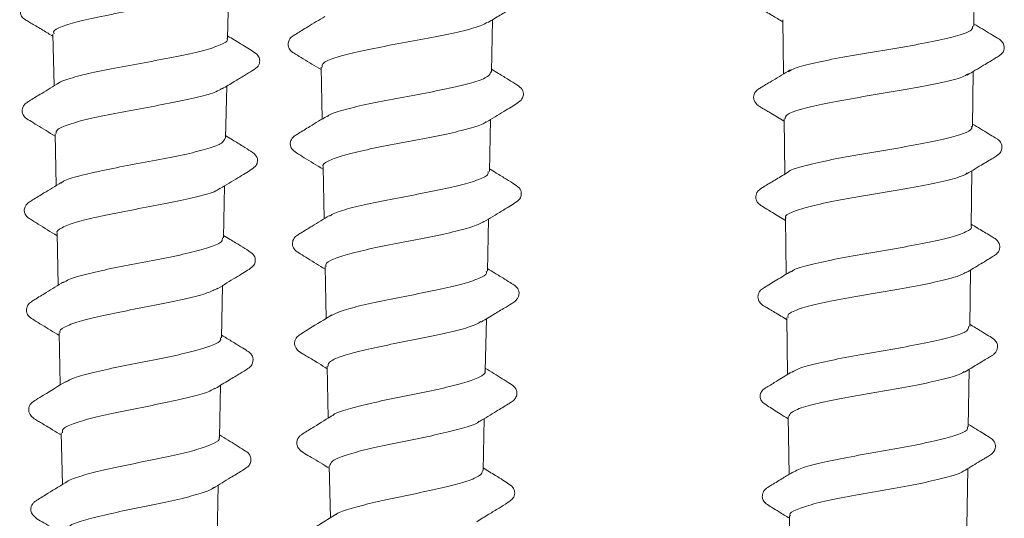
# Model space of a CAD drawing. Units: millimetres. Extents: x -75 to 379, y -594 to 858.
# Drawn here: x 162 to 177, y 725 to 732 of the extents above; entities that cross this region are included whole.
import ezdxf

# ---------------------------------------------------------------- set-up
doc = ezdxf.new("R2010")
doc.units = ezdxf.units.MM

msp = doc.modelspace()

# ---------------------------------------------------------------- linework, layer by layer
at = {"color": 7, "linetype": 'Continuous', "lineweight": 0}
for p, q in [((176.282, 732.287), (176.293, 733.099)), ((165.058, 732.102), (165.075, 732.884)), ((169.027, 731.602), (169.043, 732.384)), ((173.407, 732.384), (173.418, 731.568)), ((162.43, 732.169), (162.446, 731.389)), ((166.462, 731.669), (166.478, 730.889)), ((176.261, 730.78), (176.272, 731.605)), ((165.027, 730.602), (165.043, 731.384)), ((168.995, 730.101), (169.012, 730.883)), ((173.427, 730.891), (173.439, 730.061)), ((162.462, 730.669), (162.478, 729.889)), ((166.493, 730.17), (166.509, 729.389)), ((176.24, 729.273), (176.251, 730.111)), ((164.995, 729.101), (165.012, 729.883)), ((168.964, 728.6), (168.98, 729.383)), ((173.448, 729.398), (173.46, 728.555)), ((162.493, 729.17), (162.509, 728.389)), ((166.524, 728.671), (166.541, 727.89)), ((176.219, 727.767), (176.231, 728.618)), ((164.964, 727.6), (164.98, 728.383)), ((173.469, 727.905), (173.481, 727.048)), ((168.933, 727.1), (168.949, 727.882)), ((162.524, 727.671), (162.541, 726.89)), ((166.556, 727.171), (166.572, 726.391)), ((176.198, 726.26), (176.21, 727.124)), ((164.933, 726.1), (164.949, 726.882)), ((168.901, 725.6), (168.917, 726.382)), ((173.49, 726.411), (173.502, 725.543)), ((162.556, 726.171), (162.572, 725.391)), ((166.587, 725.672), (166.604, 724.891)), ((176.177, 724.754), (176.189, 725.63)), ((164.901, 724.6), (164.917, 725.382)), ((173.51, 724.918), (173.523, 724.035))]:
    msp.add_line(p, q, dxfattribs=at)
for points, knots in [([(168.975, 732.343), (169.036, 732.38), (169.149, 732.448), (169.307, 732.543), (169.434, 732.62), (169.528, 732.685), (169.545, 732.76), (169.53, 732.836), (169.463, 732.893), (169.364, 732.953), (169.23, 733.035), (169.125, 733.099), (169.059, 733.139)], [0, 0, 0, 0, 0.126816, 0.23797, 0.337549, 0.432429, 0.527733, 0.604856, 0.699499, 0.780634, 0.863847, 1, 1, 1, 1]), ([(173.491, 733.13), (173.381, 733.065), (173.23, 732.974), (173.063, 732.871), (172.979, 732.821), (172.952, 732.784), (172.939, 732.751), (172.935, 732.723), (172.937, 732.695), (172.947, 732.668), (172.961, 732.65), (172.973, 732.639), (172.984, 732.63), (172.996, 732.622), (173.01, 732.608), (173.015, 732.598), (173.036, 732.58), (173.086, 732.546), (173.159, 732.501), (173.267, 732.436), (173.354, 732.384), (173.407, 732.352)], [0, 0, 0, 0, 0.2286326, 0.315645, 0.3880167, 0.4520663, 0.47915, 0.5026379, 0.5230032, 0.5407534, 0.5566937, 0.5637507, 0.5704945, 0.584706, 0.6020112, 0.6497289, 0.7043955, 0.7596595, 0.8196663, 0.8878224, 1, 1, 1, 1]), ([(162.49, 732.934), (162.377, 732.866), (162.222, 732.772), (162.053, 732.668), (161.975, 732.619), (161.928, 732.55), (161.938, 732.458), (161.98, 732.406), (162.046, 732.364), (162.115, 732.324), (162.196, 732.277), (162.305, 732.211), (162.381, 732.164), (162.431, 732.134)], [0, 0, 0, 0, 0.2161208, 0.2946531, 0.356545, 0.4094871, 0.5760095, 0.6921615, 0.7432238, 0.7904344, 0.8398134, 0.896242, 1, 1, 1, 1]), ([(162.448, 732.17), (162.443, 732.18), (162.425, 732.217), (162.552, 732.281), (162.816, 732.363), (163.198, 732.444), (163.642, 732.527), (164.101, 732.607), (164.515, 732.69), (164.848, 732.77), (164.959, 732.823), (165.012, 732.849)], [0, 0, 0, 0, 0.0435326, 0.1634283, 0.2834231, 0.4035714, 0.5238526, 0.644306, 0.7648587, 0.885622, 1, 1, 1, 1]), ([(166.521, 732.434), (166.434, 732.381), (166.287, 732.292), (166.125, 732.193), (166.042, 732.142), (166.003, 732.112), (165.977, 732.075), (165.964, 732.022), (165.97, 731.983), (165.981, 731.953), (166.01, 731.908), (166.085, 731.865), (166.237, 731.769), (166.371, 731.688), (166.462, 731.633)], [0, 0, 0, 0, 0.18195, 0.307526, 0.350397, 0.38229, 0.449718, 0.537938, 0.589482, 0.617995, 0.650151, 0.721963, 0.810295, 1, 1, 1, 1]), ([(166.477, 731.67), (166.478, 731.689), (166.479, 731.736), (166.654, 731.809), (166.955, 731.892), (167.355, 731.973), (167.799, 732.056), (168.24, 732.136), (168.618, 732.219), (168.877, 732.289), (168.942, 732.332), (168.966, 732.348)], [0, 0, 0, 0, 0.084719, 0.205016, 0.32543, 0.445995, 0.566705, 0.687573, 0.808564, 0.929763, 1, 1, 1, 1]), ([(176.264, 732.287), (176.263, 732.268), (176.259, 732.221), (176.062, 732.147), (175.725, 732.065), (175.28, 731.983), (174.787, 731.901), (174.3, 731.819), (173.883, 731.737), (173.593, 731.664), (173.52, 731.619), (173.491, 731.601)], [0, 0, 0, 0, 0.084633, 0.20452, 0.324337, 0.444052, 0.563686, 0.683241, 0.802683, 0.922055, 1, 1, 1, 1]), ([(176.179, 731.549), (176.262, 731.599), (176.408, 731.686), (176.573, 731.786), (176.662, 731.84), (176.712, 731.879), (176.741, 731.932), (176.736, 732.012), (176.706, 732.056), (176.672, 732.085), (176.62, 732.116), (176.492, 732.195), (176.368, 732.27), (176.282, 732.321)], [0, 0, 0, 0, 0.175323, 0.306291, 0.357758, 0.402837, 0.483006, 0.607848, 0.680509, 0.707602, 0.739375, 0.821523, 1, 1, 1, 1]), ([(165.046, 732.102), (165.05, 732.097), (165.072, 732.064), (164.963, 732.004), (164.721, 731.923), (164.353, 731.84), (163.918, 731.758), (163.464, 731.676), (163.04, 731.594), (162.716, 731.512), (162.534, 731.456), (162.512, 731.427), (162.511, 731.426)], [0, 0, 0, 0, 0.0236209, 0.1453525, 0.266985, 0.3884076, 0.5097534, 0.6309035, 0.7519201, 0.8727619, 0.9934806, 1, 1, 1, 1]), ([(164.975, 731.343), (165.036, 731.38), (165.149, 731.448), (165.307, 731.543), (165.434, 731.62), (165.528, 731.685), (165.545, 731.76), (165.53, 731.836), (165.463, 731.893), (165.364, 731.953), (165.23, 732.035), (165.125, 732.099), (165.059, 732.139)], [0, 0, 0, 0, 0.126816, 0.237972, 0.337549, 0.432439, 0.52774, 0.604855, 0.699489, 0.780627, 0.863848, 1, 1, 1, 1]), ([(169.02, 731.602), (169.01, 731.577), (168.99, 731.525), (168.778, 731.446), (168.452, 731.363), (168.04, 731.281), (167.597, 731.199), (167.17, 731.117), (166.82, 731.035), (166.606, 730.972), (166.565, 730.936), (166.555, 730.927)], [0, 0, 0, 0, 0.110409, 0.232446, 0.354278, 0.47603, 0.597581, 0.718989, 0.840224, 0.961344, 1, 1, 1, 1]), ([(168.945, 730.843), (169.035, 730.898), (169.165, 730.976), (169.322, 731.071), (169.421, 731.132), (169.49, 731.185), (169.512, 731.259), (169.501, 731.336), (169.41, 731.406), (169.283, 731.483), (169.151, 731.564), (169.062, 731.618), (169.028, 731.639)], [0, 0, 0, 0, 0.188115, 0.271055, 0.350579, 0.442065, 0.51817, 0.613788, 0.710749, 0.812806, 0.926535, 1, 1, 1, 1]), ([(173.521, 731.63), (173.433, 731.577), (173.286, 731.488), (173.125, 731.391), (173.043, 731.341), (173.004, 731.312), (172.974, 731.269), (172.963, 731.205), (172.987, 731.149), (173.016, 731.107), (173.069, 731.071), (173.116, 731.044), (173.169, 731.013), (173.277, 730.949), (173.362, 730.898), (173.428, 730.858)], [0, 0, 0, 0, 0.174324, 0.291231, 0.329786, 0.358393, 0.437006, 0.559268, 0.636242, 0.717269, 0.75355, 0.788459, 0.824329, 0.862813, 1, 1, 1, 1]), ([(173.443, 730.891), (173.445, 730.912), (173.451, 730.959), (173.652, 731.033), (173.989, 731.115), (174.431, 731.196), (174.92, 731.277), (175.403, 731.358), (175.816, 731.439), (176.1, 731.51), (176.17, 731.554), (176.196, 731.571)], [0, 0, 0, 0, 0.089228, 0.208521, 0.327898, 0.447389, 0.566965, 0.686619, 0.806357, 0.926199, 1, 1, 1, 1]), ([(162.521, 731.434), (162.434, 731.381), (162.287, 731.292), (162.125, 731.193), (162.042, 731.142), (162.003, 731.112), (161.977, 731.075), (161.964, 731.022), (161.97, 730.983), (161.981, 730.953), (162.01, 730.908), (162.085, 730.865), (162.237, 730.769), (162.371, 730.688), (162.462, 730.633)], [0, 0, 0, 0, 0.1819485, 0.3075165, 0.3503885, 0.3823003, 0.4497233, 0.5379252, 0.5894905, 0.6179807, 0.6501514, 0.7219577, 0.8102965, 1, 1, 1, 1]), ([(162.477, 730.67), (162.478, 730.689), (162.479, 730.736), (162.654, 730.809), (162.955, 730.892), (163.355, 730.973), (163.799, 731.056), (164.24, 731.136), (164.618, 731.219), (164.877, 731.289), (164.942, 731.332), (164.966, 731.348)], [0, 0, 0, 0, 0.084721, 0.20502, 0.325426, 0.445995, 0.566706, 0.687575, 0.808567, 0.929772, 1, 1, 1, 1]), ([(166.554, 730.935), (166.467, 730.882), (166.32, 730.793), (166.158, 730.693), (166.075, 730.642), (166.037, 730.614), (166.013, 730.581), (165.998, 730.534), (165.999, 730.5), (166.006, 730.472), (166.027, 730.424), (166.102, 730.377), (166.254, 730.279), (166.396, 730.193), (166.494, 730.134)], [0, 0, 0, 0, 0.185435, 0.313311, 0.356938, 0.389349, 0.452303, 0.525783, 0.566172, 0.589672, 0.619695, 0.693398, 0.789304, 1, 1, 1, 1]), ([(166.495, 730.17), (166.494, 730.171), (166.47, 730.199), (166.556, 730.256), (166.76, 730.336), (167.096, 730.419), (167.504, 730.5), (167.942, 730.583), (168.361, 730.663), (168.698, 730.747), (168.899, 730.807), (168.933, 730.841), (168.94, 730.848)], [0, 0, 0, 0, 0.003584, 0.123772, 0.244157, 0.36467, 0.485328, 0.606143, 0.727106, 0.848212, 0.969518, 1, 1, 1, 1]), ([(176.242, 730.78), (176.247, 730.77), (176.266, 730.733), (176.128, 730.669), (175.844, 730.587), (175.434, 730.505), (174.959, 730.423), (174.472, 730.341), (174.024, 730.258), (173.692, 730.176), (173.51, 730.121), (173.493, 730.094), (173.493, 730.094)], [0, 0, 0, 0, 0.042423, 0.162387, 0.282236, 0.402001, 0.521688, 0.64129, 0.760792, 0.880198, 0.999493, 1, 1, 1, 1]), ([(176.146, 730.048), (176.229, 730.098), (176.375, 730.185), (176.54, 730.285), (176.629, 730.339), (176.679, 730.378), (176.708, 730.432), (176.704, 730.512), (176.673, 730.557), (176.639, 730.585), (176.586, 730.618), (176.463, 730.694), (176.342, 730.766), (176.261, 730.815)], [0, 0, 0, 0, 0.176396, 0.308138, 0.359941, 0.405438, 0.486517, 0.612681, 0.685856, 0.713246, 0.745546, 0.829353, 1, 1, 1, 1]), ([(165.02, 730.602), (165.01, 730.577), (164.99, 730.525), (164.778, 730.446), (164.452, 730.363), (164.04, 730.281), (163.597, 730.199), (163.17, 730.117), (162.82, 730.035), (162.606, 729.972), (162.565, 729.936), (162.555, 729.927)], [0, 0, 0, 0, 0.1104107, 0.2324476, 0.3542762, 0.4760306, 0.5975814, 0.7189875, 0.8402202, 0.9613414, 1, 1, 1, 1]), ([(164.945, 729.843), (165.035, 729.898), (165.165, 729.976), (165.322, 730.071), (165.421, 730.132), (165.49, 730.185), (165.512, 730.259), (165.501, 730.336), (165.41, 730.406), (165.283, 730.483), (165.151, 730.564), (165.062, 730.618), (165.028, 730.639)], [0, 0, 0, 0, 0.1881136, 0.2710578, 0.3505802, 0.4420535, 0.518163, 0.6137913, 0.7107462, 0.8128034, 0.9265331, 1, 1, 1, 1]), ([(168.911, 729.341), (169.002, 729.396), (169.132, 729.474), (169.289, 729.57), (169.388, 729.632), (169.458, 729.685), (169.479, 729.759), (169.468, 729.837), (169.376, 729.907), (169.249, 729.985), (169.118, 730.065), (169.03, 730.119), (168.996, 730.14)], [0, 0, 0, 0, 0.188561, 0.271816, 0.351668, 0.443594, 0.519809, 0.615357, 0.712273, 0.814396, 0.928168, 1, 1, 1, 1]), ([(168.978, 730.101), (168.979, 730.084), (168.981, 730.039), (168.819, 729.968), (168.532, 729.885), (168.148, 729.803), (167.719, 729.721), (167.292, 729.639), (166.926, 729.557), (166.677, 729.487), (166.614, 729.444), (166.591, 729.429)], [0, 0, 0, 0, 0.077086, 0.199807, 0.322292, 0.444727, 0.566938, 0.689027, 0.810892, 0.932694, 1, 1, 1, 1]), ([(173.493, 730.094), (173.432, 730.057), (173.314, 729.985), (173.176, 729.903), (173.092, 729.851), (173.041, 729.818), (173.013, 729.78), (172.995, 729.712), (173.012, 729.654), (173.055, 729.6), (173.144, 729.55), (173.275, 729.468), (173.382, 729.404), (173.449, 729.365)], [0, 0, 0, 0, 0.136417, 0.267654, 0.314975, 0.351841, 0.426444, 0.539131, 0.609323, 0.684296, 0.762629, 0.852246, 1, 1, 1, 1]), ([(173.457, 729.398), (173.454, 729.402), (173.428, 729.432), (173.534, 729.49), (173.776, 729.571), (174.158, 729.652), (174.617, 729.733), (175.103, 729.815), (175.562, 729.896), (175.927, 729.977), (176.142, 730.038), (176.175, 730.071), (176.181, 730.078)], [0, 0, 0, 0, 0.014748, 0.134011, 0.253381, 0.372844, 0.492407, 0.612062, 0.731799, 0.851613, 0.971537, 1, 1, 1, 1]), ([(162.554, 729.935), (162.467, 729.882), (162.32, 729.793), (162.158, 729.693), (162.075, 729.642), (162.037, 729.614), (162.013, 729.581), (161.998, 729.534), (161.999, 729.5), (162.006, 729.472), (162.027, 729.424), (162.102, 729.377), (162.254, 729.279), (162.396, 729.193), (162.494, 729.134)], [0, 0, 0, 0, 0.185437, 0.313319, 0.356945, 0.389352, 0.452311, 0.525785, 0.566155, 0.589663, 0.619685, 0.693396, 0.789307, 1, 1, 1, 1]), ([(162.495, 729.17), (162.494, 729.171), (162.47, 729.199), (162.556, 729.256), (162.76, 729.337), (163.096, 729.419), (163.504, 729.5), (163.942, 729.583), (164.361, 729.663), (164.698, 729.747), (164.899, 729.807), (164.933, 729.841), (164.94, 729.848)], [0, 0, 0, 0, 0.0035833, 0.1237795, 0.2441579, 0.3646691, 0.4853303, 0.606147, 0.7271096, 0.84822, 0.9695163, 1, 1, 1, 1]), ([(166.589, 729.438), (166.502, 729.385), (166.354, 729.295), (166.192, 729.195), (166.108, 729.144), (166.068, 729.113), (166.042, 729.075), (166.028, 729.02), (166.036, 728.98), (166.048, 728.95), (166.077, 728.905), (166.154, 728.861), (166.304, 728.766), (166.436, 728.687), (166.525, 728.633)], [0, 0, 0, 0, 0.182062, 0.30786, 0.350638, 0.382054, 0.44914, 0.539291, 0.592619, 0.62201, 0.654838, 0.727623, 0.816394, 1, 1, 1, 1]), ([(166.54, 728.671), (166.536, 728.68), (166.518, 728.717), (166.634, 728.781), (166.876, 728.862), (167.231, 728.945), (167.643, 729.027), (168.071, 729.109), (168.458, 729.19), (168.763, 729.27), (168.864, 729.321), (168.912, 729.346)], [0, 0, 0, 0, 0.041018, 0.161975, 0.283083, 0.404355, 0.525792, 0.647375, 0.76911, 0.891014, 1, 1, 1, 1]), ([(176.239, 729.273), (176.239, 729.273), (176.266, 729.246), (176.17, 729.19), (175.944, 729.108), (175.572, 729.026), (175.122, 728.944), (174.639, 728.862), (174.178, 728.779), (173.807, 728.697), (173.582, 728.634), (173.544, 728.599), (173.535, 728.59)], [0, 0, 0, 0, 0.001379, 0.121966, 0.242479, 0.362896, 0.48321, 0.603432, 0.723574, 0.843609, 0.96356, 1, 1, 1, 1]), ([(176.167, 728.579), (176.241, 728.624), (176.352, 728.691), (176.489, 728.773), (176.574, 728.826), (176.639, 728.868), (176.671, 728.925), (176.678, 729.004), (176.63, 729.074), (176.573, 729.108), (176.533, 729.133), (176.487, 729.16), (176.389, 729.218), (176.301, 729.272), (176.24, 729.308)], [0, 0, 0, 0, 0.160002, 0.242515, 0.314835, 0.380066, 0.442349, 0.550508, 0.687257, 0.762412, 0.785825, 0.805657, 0.867956, 1, 1, 1, 1]), ([(164.978, 729.101), (164.979, 729.084), (164.981, 729.039), (164.819, 728.968), (164.532, 728.885), (164.148, 728.803), (163.719, 728.721), (163.292, 728.639), (162.926, 728.557), (162.677, 728.487), (162.614, 728.444), (162.591, 728.429)], [0, 0, 0, 0, 0.077084, 0.199804, 0.32228, 0.444721, 0.566933, 0.689022, 0.810887, 0.932692, 1, 1, 1, 1]), ([(164.911, 728.341), (165.002, 728.396), (165.132, 728.475), (165.289, 728.57), (165.388, 728.632), (165.458, 728.685), (165.479, 728.759), (165.468, 728.837), (165.376, 728.907), (165.249, 728.985), (165.118, 729.065), (165.03, 729.119), (164.996, 729.14)], [0, 0, 0, 0, 0.188559, 0.271822, 0.351664, 0.443606, 0.5198, 0.615356, 0.712284, 0.814391, 0.928169, 1, 1, 1, 1]), ([(168.872, 727.836), (168.942, 727.878), (169.068, 727.955), (169.237, 728.057), (169.345, 728.122), (169.4, 728.163), (169.437, 728.214), (169.45, 728.293), (169.404, 728.369), (169.332, 728.415), (169.214, 728.488), (169.088, 728.564), (169.001, 728.617), (168.965, 728.64)], [0, 0, 0, 0, 0.142878, 0.259103, 0.352796, 0.394061, 0.433403, 0.570129, 0.668339, 0.739369, 0.821553, 0.924605, 1, 1, 1, 1]), ([(168.947, 728.601), (168.951, 728.591), (168.967, 728.553), (168.845, 728.489), (168.597, 728.406), (168.24, 728.324), (167.828, 728.242), (167.407, 728.16), (167.03, 728.077), (166.747, 728.002), (166.659, 727.953), (166.621, 727.932)], [0, 0, 0, 0, 0.0452722, 0.1688007, 0.2920896, 0.415324, 0.5383337, 0.6612105, 0.7838637, 0.9064432, 1, 1, 1, 1]), ([(173.53, 728.598), (173.459, 728.555), (173.319, 728.47), (173.16, 728.373), (173.07, 728.315), (173.038, 728.261), (173.026, 728.182), (173.074, 728.108), (173.133, 728.073), (173.176, 728.046), (173.223, 728.019), (173.32, 727.961), (173.409, 727.907), (173.469, 727.871)], [0, 0, 0, 0, 0.156226, 0.308584, 0.371136, 0.429313, 0.532775, 0.678562, 0.7618, 0.78564, 0.804797, 0.866512, 1, 1, 1, 1]), ([(173.489, 727.905), (173.485, 727.918), (173.472, 727.959), (173.625, 728.027), (173.919, 728.108), (174.329, 728.189), (174.797, 728.27), (175.274, 728.352), (175.697, 728.433), (176.02, 728.51), (176.119, 728.561), (176.165, 728.584)], [0, 0, 0, 0, 0.058981, 0.178459, 0.298067, 0.417741, 0.537517, 0.657393, 0.77734, 0.897408, 1, 1, 1, 1]), ([(162.589, 728.438), (162.502, 728.385), (162.354, 728.295), (162.192, 728.195), (162.108, 728.144), (162.068, 728.113), (162.042, 728.075), (162.028, 728.02), (162.036, 727.98), (162.048, 727.95), (162.077, 727.905), (162.154, 727.861), (162.304, 727.766), (162.436, 727.687), (162.525, 727.633)], [0, 0, 0, 0, 0.182061, 0.307859, 0.35064, 0.382059, 0.449148, 0.539304, 0.592604, 0.622, 0.654827, 0.727628, 0.816397, 1, 1, 1, 1]), ([(162.54, 727.671), (162.536, 727.68), (162.518, 727.717), (162.634, 727.781), (162.876, 727.862), (163.231, 727.945), (163.643, 728.027), (164.071, 728.109), (164.458, 728.19), (164.763, 728.27), (164.864, 728.321), (164.912, 728.346)], [0, 0, 0, 0, 0.041019, 0.161978, 0.283082, 0.40435, 0.52579, 0.647373, 0.769106, 0.891013, 1, 1, 1, 1]), ([(166.627, 727.943), (166.512, 727.873), (166.354, 727.776), (166.183, 727.67), (166.102, 727.619), (166.075, 727.573), (166.058, 727.512), (166.083, 727.438), (166.122, 727.395), (166.192, 727.353), (166.261, 727.313), (166.341, 727.266), (166.444, 727.203), (166.513, 727.16), (166.557, 727.133)], [0, 0, 0, 0, 0.218053, 0.298427, 0.362734, 0.418155, 0.474395, 0.589676, 0.705827, 0.756309, 0.802706, 0.851083, 0.906569, 1, 1, 1, 1]), ([(166.572, 727.171), (166.571, 727.189), (166.567, 727.233), (166.719, 727.306), (166.992, 727.387), (167.359, 727.47), (167.77, 727.551), (168.182, 727.634), (168.537, 727.715), (168.782, 727.785), (168.845, 727.828), (168.867, 727.843)], [0, 0, 0, 0, 0.0770016, 0.1986203, 0.3203987, 0.4423463, 0.5644553, 0.6867184, 0.8091346, 0.931729, 1, 1, 1, 1]), ([(176.201, 727.767), (176.201, 727.748), (176.2, 727.702), (176.016, 727.629), (175.696, 727.547), (175.271, 727.465), (174.8, 727.382), (174.333, 727.3), (173.932, 727.218), (173.651, 727.145), (173.58, 727.099), (173.551, 727.081)], [0, 0, 0, 0, 0.081464, 0.201619, 0.32167, 0.441645, 0.561527, 0.681307, 0.800987, 0.92057, 1, 1, 1, 1]), ([(176.143, 727.083), (176.204, 727.12), (176.322, 727.192), (176.46, 727.274), (176.544, 727.326), (176.596, 727.359), (176.625, 727.397), (176.645, 727.464), (176.631, 727.523), (176.589, 727.579), (176.5, 727.63), (176.377, 727.707), (176.278, 727.767), (176.219, 727.802)], [0, 0, 0, 0, 0.1393626, 0.271316, 0.3189995, 0.3563688, 0.4327148, 0.5473522, 0.6187567, 0.695397, 0.7757138, 0.8677061, 1, 1, 1, 1]), ([(164.947, 727.601), (164.951, 727.591), (164.967, 727.553), (164.845, 727.489), (164.597, 727.406), (164.24, 727.324), (163.828, 727.242), (163.407, 727.16), (163.03, 727.077), (162.747, 727.002), (162.659, 726.953), (162.621, 726.932)], [0, 0, 0, 0, 0.045272, 0.168793, 0.292082, 0.415321, 0.538332, 0.66121, 0.783863, 0.906435, 1, 1, 1, 1]), ([(164.872, 726.836), (164.942, 726.878), (165.068, 726.955), (165.237, 727.057), (165.345, 727.122), (165.4, 727.163), (165.437, 727.214), (165.45, 727.293), (165.404, 727.369), (165.332, 727.415), (165.214, 727.488), (165.088, 727.564), (165.001, 727.617), (164.965, 727.64)], [0, 0, 0, 0, 0.142876, 0.259106, 0.352805, 0.394066, 0.433409, 0.570129, 0.668332, 0.739377, 0.821557, 0.924605, 1, 1, 1, 1]), ([(168.925, 727.1), (168.927, 727.097), (168.949, 727.066), (168.856, 727.008), (168.645, 726.926), (168.316, 726.843), (167.924, 726.761), (167.512, 726.679), (167.125, 726.596), (166.827, 726.514), (166.659, 726.458), (166.637, 726.429), (166.636, 726.428)], [0, 0, 0, 0, 0.015242, 0.138279, 0.261107, 0.383811, 0.506318, 0.628689, 0.750871, 0.872892, 0.994683, 1, 1, 1, 1]), ([(168.844, 726.337), (168.93, 726.39), (169.075, 726.479), (169.238, 726.577), (169.322, 726.629), (169.363, 726.657), (169.391, 726.692), (169.411, 726.745), (169.408, 726.786), (169.399, 726.817), (169.374, 726.865), (169.298, 726.912), (169.152, 727.006), (169.021, 727.087), (168.933, 727.14)], [0, 0, 0, 0, 0.181375, 0.306026, 0.348408, 0.379584, 0.44578, 0.533209, 0.584602, 0.613358, 0.646687, 0.722476, 0.815739, 1, 1, 1, 1]), ([(173.547, 727.088), (173.475, 727.045), (173.352, 726.97), (173.227, 726.89), (173.155, 726.848), (173.135, 726.835), (173.115, 726.822), (173.094, 726.8), (173.078, 726.772), (173.067, 726.741), (173.066, 726.692), (173.096, 726.626), (173.197, 726.565), (173.333, 726.473), (173.448, 726.404), (173.49, 726.378)], [0, 0, 0, 0, 0.182952, 0.318681, 0.345278, 0.357086, 0.369802, 0.400895, 0.440948, 0.490908, 0.553926, 0.589885, 0.705068, 0.89251, 1, 1, 1, 1]), ([(173.499, 726.412), (173.506, 726.435), (173.522, 726.485), (173.733, 726.563), (174.069, 726.644), (174.5, 726.725), (174.97, 726.807), (175.429, 726.888), (175.813, 726.969), (176.065, 727.037), (176.119, 727.078), (176.138, 727.092)], [0, 0, 0, 0, 0.102018, 0.221289, 0.340659, 0.46011, 0.579672, 0.699321, 0.819067, 0.938903, 1, 1, 1, 1]), ([(162.627, 726.943), (162.512, 726.873), (162.354, 726.776), (162.183, 726.67), (162.102, 726.619), (162.075, 726.573), (162.058, 726.512), (162.083, 726.438), (162.122, 726.395), (162.192, 726.353), (162.261, 726.313), (162.341, 726.266), (162.444, 726.203), (162.513, 726.16), (162.557, 726.133)], [0, 0, 0, 0, 0.218053, 0.29842, 0.362729, 0.418145, 0.474397, 0.589691, 0.705821, 0.756318, 0.802714, 0.851091, 0.906578, 1, 1, 1, 1]), ([(162.572, 726.171), (162.571, 726.189), (162.567, 726.233), (162.719, 726.306), (162.992, 726.387), (163.359, 726.47), (163.77, 726.551), (164.182, 726.634), (164.537, 726.715), (164.782, 726.785), (164.845, 726.828), (164.867, 726.843)], [0, 0, 0, 0, 0.077007, 0.198623, 0.320397, 0.442347, 0.564459, 0.686725, 0.809145, 0.931739, 1, 1, 1, 1]), ([(166.653, 726.44), (166.554, 726.38), (166.395, 726.282), (166.228, 726.18), (166.156, 726.134), (166.133, 726.111), (166.106, 726.072), (166.097, 726.031), (166.098, 725.999), (166.106, 725.964), (166.159, 725.881), (166.331, 725.8), (166.498, 725.691), (166.588, 725.632)], [0, 0, 0, 0, 0.214083, 0.344212, 0.364423, 0.409447, 0.469304, 0.530901, 0.564137, 0.589068, 0.620622, 0.796775, 1, 1, 1, 1]), ([(166.593, 725.672), (166.601, 725.697), (166.618, 725.748), (166.809, 725.829), (167.104, 725.911), (167.478, 725.993), (167.884, 726.074), (168.277, 726.157), (168.599, 726.239), (168.797, 726.302), (168.835, 726.337), (168.843, 726.345)], [0, 0, 0, 0, 0.110221, 0.231663, 0.35333, 0.475104, 0.597043, 0.719156, 0.841442, 0.963895, 1, 1, 1, 1]), ([(176.127, 725.592), (176.202, 725.638), (176.305, 725.7), (176.416, 725.767), (176.463, 725.795), (176.505, 725.82), (176.563, 725.855), (176.613, 725.926), (176.606, 726.006), (176.573, 726.063), (176.509, 726.105), (176.424, 726.159), (176.319, 726.223), (176.24, 726.271), (176.199, 726.296)], [0, 0, 0, 0, 0.170601, 0.234633, 0.254618, 0.27888, 0.360042, 0.505723, 0.615872, 0.678877, 0.745822, 0.820761, 0.906679, 1, 1, 1, 1]), ([(164.844, 725.337), (164.93, 725.39), (165.075, 725.479), (165.238, 725.577), (165.322, 725.629), (165.363, 725.657), (165.391, 725.692), (165.411, 725.745), (165.408, 725.786), (165.399, 725.817), (165.374, 725.865), (165.298, 725.912), (165.152, 726.006), (165.021, 726.087), (164.933, 726.14)], [0, 0, 0, 0, 0.181375, 0.306024, 0.348416, 0.379591, 0.445795, 0.533216, 0.58462, 0.613352, 0.646691, 0.722478, 0.815735, 1, 1, 1, 1]), ([(176.18, 726.26), (176.185, 726.251), (176.203, 726.214), (176.071, 726.149), (175.8, 726.067), (175.407, 725.985), (174.953, 725.902), (174.485, 725.82), (174.063, 725.738), (173.723, 725.656), (173.611, 725.601), (173.555, 725.574)], [0, 0, 0, 0, 0.042125, 0.162342, 0.28246, 0.40248, 0.52241, 0.642234, 0.761966, 0.881585, 1, 1, 1, 1]), ([(164.925, 726.1), (164.927, 726.097), (164.949, 726.066), (164.856, 726.008), (164.645, 725.926), (164.316, 725.843), (163.924, 725.761), (163.512, 725.679), (163.125, 725.596), (162.827, 725.514), (162.659, 725.458), (162.637, 725.429), (162.636, 725.428)], [0, 0, 0, 0, 0.0152362, 0.1382675, 0.2611098, 0.3838117, 0.5063157, 0.6286874, 0.7508722, 0.8728881, 0.9946827, 1, 1, 1, 1]), ([(168.895, 725.6), (168.886, 725.575), (168.867, 725.523), (168.674, 725.443), (168.378, 725.361), (168.005, 725.279), (167.604, 725.196), (167.218, 725.114), (166.906, 725.031), (166.72, 724.971), (166.687, 724.939), (166.682, 724.934)], [0, 0, 0, 0, 0.112273, 0.236334, 0.360297, 0.484043, 0.607627, 0.731029, 0.854278, 0.977309, 1, 1, 1, 1]), ([(168.804, 724.831), (168.865, 724.869), (168.978, 724.939), (169.137, 725.035), (169.266, 725.115), (169.362, 725.181), (169.381, 725.257), (169.366, 725.336), (169.299, 725.395), (169.198, 725.458), (169.067, 725.539), (168.964, 725.602), (168.902, 725.641)], [0, 0, 0, 0, 0.127222, 0.23923, 0.340051, 0.436045, 0.531889, 0.609553, 0.704652, 0.786175, 0.87026, 1, 1, 1, 1]), ([(173.554, 725.575), (173.507, 725.546), (173.402, 725.482), (173.277, 725.406), (173.192, 725.354), (173.141, 725.32), (173.112, 725.281), (173.093, 725.213), (173.11, 725.154), (173.152, 725.099), (173.242, 725.048), (173.362, 724.973), (173.457, 724.916), (173.511, 724.883)], [0, 0, 0, 0, 0.1135283, 0.2515629, 0.3014484, 0.3405402, 0.4197535, 0.5390946, 0.613479, 0.693234, 0.7767598, 0.8723902, 1, 1, 1, 1]), ([(173.523, 724.918), (173.519, 724.924), (173.496, 724.957), (173.606, 725.017), (173.851, 725.098), (174.225, 725.179), (174.668, 725.261), (175.133, 725.342), (175.568, 725.424), (175.906, 725.505), (176.097, 725.562), (176.122, 725.593), (176.125, 725.596)], [0, 0, 0, 0, 0.024857, 0.144642, 0.2645035, 0.3844373, 0.5044925, 0.6246474, 0.7448996, 0.8652352, 0.9856626, 1, 1, 1, 1]), ([(162.653, 725.44), (162.554, 725.38), (162.395, 725.282), (162.228, 725.18), (162.156, 725.134), (162.132, 725.111), (162.106, 725.072), (162.097, 725.031), (162.098, 724.999), (162.106, 724.964), (162.159, 724.881), (162.331, 724.8), (162.498, 724.691), (162.588, 724.632)], [0, 0, 0, 0, 0.214085, 0.3442182, 0.3644242, 0.4094355, 0.4693191, 0.5309037, 0.5641385, 0.5890792, 0.6206141, 0.7967804, 1, 1, 1, 1]), ([(162.593, 724.672), (162.601, 724.697), (162.618, 724.748), (162.809, 724.829), (163.104, 724.911), (163.478, 724.993), (163.884, 725.074), (164.277, 725.157), (164.599, 725.239), (164.797, 725.302), (164.835, 725.337), (164.843, 725.345)], [0, 0, 0, 0, 0.1102235, 0.2316561, 0.3533287, 0.4751082, 0.5970488, 0.7191635, 0.8414496, 0.9639065, 1, 1, 1, 1]), ([(166.692, 724.946), (166.621, 724.902), (166.49, 724.821), (166.317, 724.713), (166.207, 724.65), (166.157, 724.601), (166.139, 724.568), (166.126, 724.515), (166.153, 724.42), (166.28, 724.352), (166.439, 724.242), (166.564, 724.165), (166.619, 724.132)], [0, 0, 0, 0, 0.156252, 0.283932, 0.387042, 0.433056, 0.477311, 0.529002, 0.589404, 0.720884, 0.877603, 1, 1, 1, 1])]:
    msp.add_open_spline(points, degree=3, knots=knots, dxfattribs=at)

doc.saveas('drawing.dxf')
